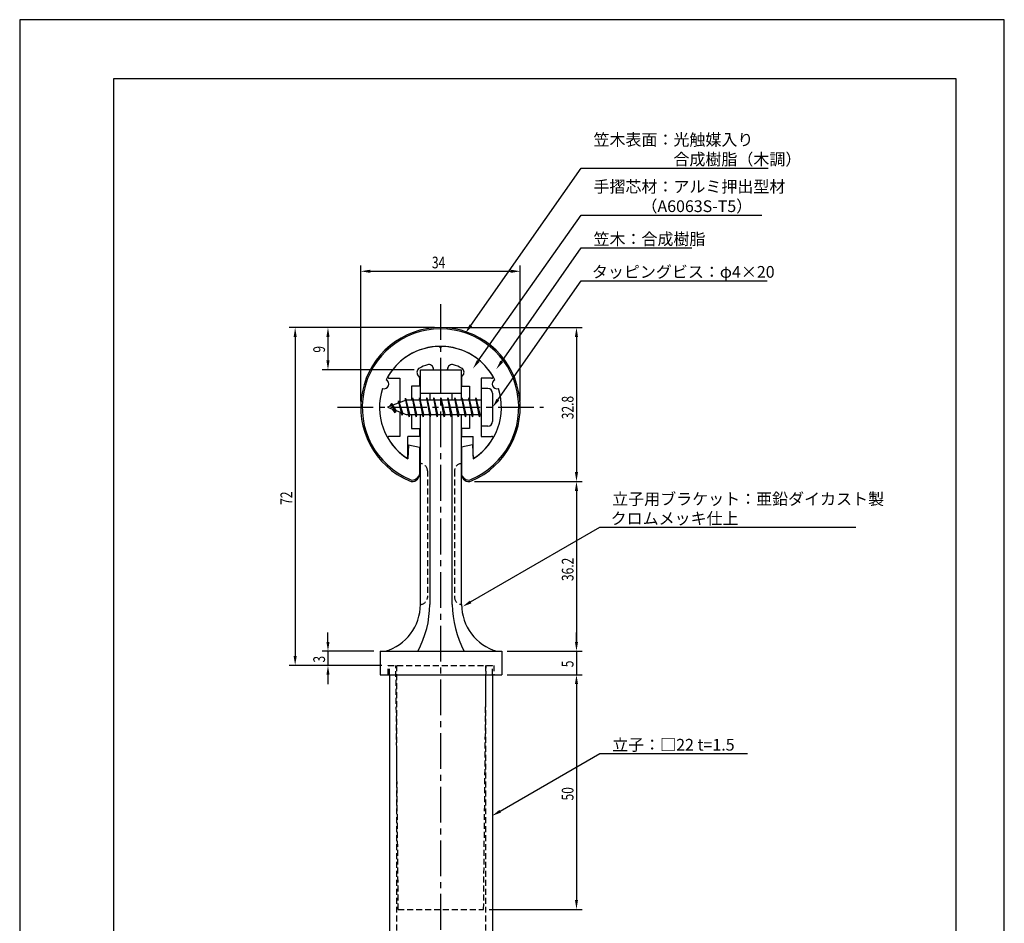
# Model space of a CAD drawing. Extents: x 0 to 210, y 0 to 297.
# Drawn here: x 0 to 210, y 104 to 297 of the extents above; entities that cross this region are included whole.
import ezdxf

# ---------------------------------------------------------------- set-up
doc = ezdxf.new("R2010")
doc.units = 0
doc.header["$LTSCALE"] = 0.4
doc.linetypes.add('CENTER2', pattern=[28.575, 19.05, -3.175, 3.175, -3.175])
doc.linetypes.add('HIDDEN2', pattern=[4.7625, 3.175, -1.5875])
doc.layers.get('0').update_dxf_attribs({"linetype": 'CONTINUOUS'})
doc.layers.get('DEFPOINTS').update_dxf_attribs({"linetype": 'CONTINUOUS'})
for name, color, linetype in [('BIS', 7, 'CONTINUOUS'), ('CENTER', 6, 'CENTER2'), ('DIMS', 1, 'CONTINUOUS'), ('HIDDEN', 9, 'HIDDEN2'), ('MODEL', 7, 'CONTINUOUS'), ('SHINZAI', 7, 'CONTINUOUS'), ('TITLE', 7, 'CONTINUOUS'), ('ZYUSHI', 7, 'CONTINUOUS'), ('ZYUSHI2', 9, 'CONTINUOUS')]:
    doc.layers.add(name, color=color, linetype=linetype)
doc.styles.add('DIMS', font='romans.shx', dxfattribs={"width": 0.75, "bigfont": 'bigfont.shx'})
doc.styles.get("Standard").update_dxf_attribs({"font": 'romans.shx', "bigfont": 'bigfont.shx'})

# ---------------------------------------------------------------- blocks, each defined once
blk = doc.blocks.new('*U2')
at = {"layer": 'DIMS', "color": 7, "style": 'DIMS', "width": 0.75}
blk.add_text('3', height=2.5, rotation=90, dxfattribs=at).set_placement((65.12, 159.98))
blk = doc.blocks.new('*U3')
at = {"layer": 'DIMS', "color": 7, "style": 'DIMS', "width": 0.75}
blk.add_text('9', height=2.5, rotation=90, dxfattribs=at).set_placement((65.12, 226.03))
blk = doc.blocks.new('*U4')
at = {"layer": 'DIMS', "color": 7, "style": 'DIMS', "width": 0.75}
blk.add_text('5', height=2.5, rotation=90, dxfattribs=at).set_placement((118.12, 158.98))
blk = doc.blocks.new('*U5')
at = {"layer": 'DIMS', "color": 7, "style": 'DIMS', "width": 0.75}
blk.add_text('50', height=2.5, rotation=90, dxfattribs=at).set_placement((118.12, 130.59))
blk = doc.blocks.new('*U6')
at = {"layer": 'DIMS', "color": 7, "style": 'DIMS', "width": 0.75}
blk.add_text('36.2', height=2.5, rotation=90, dxfattribs=at).set_placement((118.12, 177.35))
blk = doc.blocks.new('*U7')
at = {"layer": 'DIMS', "color": 7, "style": 'DIMS', "width": 0.75}
blk.add_text('32.8', height=2.5, rotation=90, dxfattribs=at).set_placement((118.12, 211.85))
blk = doc.blocks.new('*U8')
at = {"layer": 'DIMS', "color": 7, "style": 'DIMS', "width": 0.75}
blk.add_text('34', height=2.5, dxfattribs=at).set_placement((87.92, 244))
blk = doc.blocks.new('*U9')
at = {"layer": 'DIMS', "color": 7, "style": 'DIMS', "width": 0.75}
blk.add_text('72', height=2.5, rotation=90, dxfattribs=at).set_placement((58.12, 193.59))

msp = doc.modelspace()

# ---------------------------------------------------------------- linework, layer by layer
at = {"layer": 'BIS'}
for p, q in [((82.27, 216.34), (82.16, 215.77)), ((83.05, 212.38), (82.27, 216.34)), ((82.27, 216.34), (83.14, 212.88)), ((83.8, 216.38), (83.71, 215.88)), ((84.55, 212.38), (83.8, 216.38)), ((83.8, 216.38), (84.64, 212.88)), ((83.8, 216.38), (83.99, 215.88)), ((85.3, 216.38), (85.21, 215.88)), ((86.05, 212.38), (85.3, 216.38)), ((85.3, 216.38), (85.49, 215.88)), ((85.3, 216.38), (86.14, 212.88)), ((86.8, 216.38), (86.71, 215.88)), ((87.55, 212.38), (86.8, 216.38)), ((86.8, 216.38), (86.99, 215.88)), ((86.8, 216.38), (87.64, 212.88)), ((88.3, 216.38), (88.21, 215.88)), ((88.3, 216.38), (88.49, 215.88)), ((88.3, 216.38), (89.14, 212.88)), ((89.05, 212.38), (88.3, 216.38)), ((89.8, 216.38), (89.71, 215.88)), ((90.55, 212.38), (89.8, 216.38)), ((89.8, 216.38), (89.99, 215.88)), ((89.8, 216.38), (90.64, 212.88)), ((91.3, 216.38), (91.21, 215.88)), ((92.05, 212.38), (91.3, 216.38)), ((91.3, 216.38), (91.49, 215.88)), ((91.3, 216.38), (92.14, 212.88)), ((92.8, 216.38), (92.71, 215.88)), ((93.55, 212.38), (92.8, 216.38)), ((92.8, 216.38), (92.99, 215.88)), ((92.8, 216.38), (93.64, 212.88)), ((94.3, 216.38), (94.21, 215.88)), ((95.05, 212.38), (94.3, 216.38)), ((94.3, 216.38), (94.49, 215.88)), ((94.3, 216.38), (95.14, 212.88)), ((95.8, 216.38), (95.71, 215.88)), ((95.8, 216.38), (96.64, 212.88)), ((96.55, 212.38), (95.8, 216.38)), ((95.8, 216.38), (95.99, 215.88)), ((97.3, 216.38), (97.21, 215.88)), ((98.05, 212.38), (97.3, 216.38)), ((97.3, 216.38), (97.49, 215.88)), ((97.3, 216.38), (98.14, 212.88)), ((98.45, 218.38), (98.45, 210.38)), ((99.85, 218.38), (98.45, 218.38)), ((100.85, 217.37), (100.85, 211.38)), ((82.45, 215.88), (78.45, 214.38)), ((78.45, 214.38), (82.45, 212.88)), ((79.3, 215.23), (78.88, 214.53)), ((79.3, 215.23), (79.65, 214.83)), ((80.05, 213.24), (79.3, 215.23)), ((79.3, 215.23), (80.19, 213.72)), ((80.8, 215.79), (80.62, 215.19)), ((81.55, 212.68), (80.8, 215.79)), ((80.8, 215.79), (81.04, 215.34)), ((80.8, 215.79), (81.65, 213.18)), ((82.3, 216.21), (82.44, 215.88)), ((98.45, 215.88), (82.45, 215.88)), ((80.05, 213.24), (79.58, 213.95)), ((80.19, 213.72), (80.05, 213.24)), ((81.27, 213.32), (81.55, 212.68)), ((81.65, 213.18), (81.55, 212.68)), ((82.45, 212.88), (98.45, 212.88)), ((82.86, 212.88), (83.05, 212.38)), ((83.14, 212.88), (83.05, 212.38)), ((84.36, 212.88), (84.55, 212.38)), ((84.64, 212.88), (84.55, 212.38)), ((85.86, 212.88), (86.05, 212.38)), ((86.14, 212.88), (86.05, 212.38)), ((87.36, 212.88), (87.55, 212.38)), ((87.64, 212.88), (87.55, 212.38)), ((88.86, 212.88), (89.05, 212.38)), ((89.14, 212.88), (89.05, 212.38)), ((90.36, 212.88), (90.55, 212.38)), ((90.64, 212.88), (90.55, 212.38)), ((91.86, 212.88), (92.05, 212.38)), ((92.14, 212.88), (92.05, 212.38)), ((93.36, 212.88), (93.55, 212.38)), ((93.64, 212.88), (93.55, 212.38)), ((94.86, 212.88), (95.05, 212.38)), ((95.14, 212.88), (95.05, 212.38)), ((96.36, 212.88), (96.55, 212.38)), ((96.64, 212.88), (96.55, 212.38)), ((97.86, 212.88), (98.05, 212.38)), ((98.14, 212.88), (98.05, 212.38)), ((99.85, 210.38), (98.45, 210.38))]:
    msp.add_line(p, q, dxfattribs=at)
for centre, start, end in [((99.85, 217.37), 0, 90), ((99.85, 211.38), 270, 0)]:
    msp.add_arc(centre, 1, start, end, dxfattribs=at)
at = {"layer": 'CENTER'}
for p, q in [((89.75, 236.38), (89.75, 82.37)), ((67.75, 214.38), (111.75, 214.38))]:
    msp.add_line(p, q, dxfattribs=at)
at = {"layer": 'DEFPOINTS'}
for p, q in [((210, 297), (0, 297)), ((0, 297), (0, 0)), ((210, 0), (210, 297))]:
    msp.add_line(p, q, dxfattribs=at)
at = {"layer": 'DIMS'}
for p, q in [((72.75, 215.62), (72.75, 244.62)), ((106.75, 215.62), (106.75, 244.62)), ((74.75, 243.38), (104.75, 243.38)), ((88.5, 231.38), (57.5, 231.38)), ((88.5, 231.38), (64.5, 231.38)), ((91, 231.38), (120, 231.38)), ((58.75, 229.38), (58.75, 161.38)), ((65.75, 229.38), (65.75, 224.38)), ((118.75, 229.38), (118.75, 200.58)), ((84.1, 222.38), (64.5, 222.38)), ((97, 198.58), (120, 198.58)), ((97, 198.58), (120, 198.58)), ((118.75, 196.58), (118.75, 164.38)), ((65.75, 164.38), (65.75, 166.38)), ((118.75, 164.38), (118.75, 166.38)), ((75.5, 162.38), (64.5, 162.38)), ((65.75, 162.38), (65.75, 159.38)), ((104, 162.38), (120, 162.38)), ((104, 162.38), (120, 162.38)), ((118.75, 162.38), (118.75, 157.38)), ((77.25, 159.38), (57.5, 159.38)), ((77.25, 159.38), (64.5, 159.38)), ((65.75, 157.38), (65.75, 155.38)), ((104, 157.38), (120, 157.38)), ((104, 157.38), (120, 157.38)), ((118.75, 155.38), (118.75, 153.38)), ((118.75, 155.38), (118.75, 109.38)), ((100.1, 107.38), (120, 107.38))]:
    msp.add_line(p, q, dxfattribs=at)
for points in [[(96.22, 231.85), (119.75, 265.37), (159.65, 265.37)], [(97.81, 224.26), (119.75, 255.37), (158.31, 255.37)], [(102.8, 224.14), (119.75, 248.37), (143.32, 248.37)], [(102, 216.01), (119.75, 241.37), (159.42, 241.37)], [(96.18, 172.9), (123.75, 188.81), (178.36, 188.81)], [(102.48, 128.3), (123.75, 140.58), (155.22, 140.58)]]:
    msp.add_lwpolyline(points, dxfattribs=at)
for points in [[(74.75, 243.71), (74.75, 243.04), (72.75, 243.38)], [(104.75, 243.71), (104.75, 243.04), (106.75, 243.38)], [(58.42, 229.38), (59.08, 229.38), (58.75, 231.38)], [(65.42, 229.38), (66.08, 229.38), (65.75, 231.38)], [(96.49, 231.66), (95.07, 230.21), (95.95, 232.04)], [(118.42, 229.38), (119.08, 229.38), (118.75, 231.38)], [(65.42, 224.38), (66.08, 224.38), (65.75, 222.38)], [(98.08, 224.07), (96.65, 222.62), (97.53, 224.45)], [(103.07, 223.95), (101.65, 222.5), (102.52, 224.33)], [(102.27, 215.82), (100.85, 214.38), (101.72, 216.2)], [(118.42, 200.58), (119.08, 200.58), (118.75, 198.58)], [(118.42, 196.58), (119.08, 196.58), (118.75, 198.58)], [(96.35, 172.61), (94.45, 171.9), (96.01, 173.18)], [(65.42, 164.38), (66.08, 164.38), (65.75, 162.38)], [(118.42, 164.38), (119.08, 164.38), (118.75, 162.38)], [(118.42, 164.38), (119.08, 164.38), (118.75, 162.38)], [(58.42, 161.38), (59.08, 161.38), (58.75, 159.38)], [(65.42, 157.38), (66.08, 157.38), (65.75, 159.38)], [(118.42, 155.38), (119.08, 155.38), (118.75, 157.38)], [(118.42, 155.38), (119.08, 155.38), (118.75, 157.38)], [(102.65, 128.01), (100.75, 127.3), (102.32, 128.59)], [(118.42, 109.38), (119.08, 109.38), (118.75, 107.38)]]:
    msp.add_solid(points, dxfattribs=at)
at = {"layer": 'HIDDEN'}
for p, q in [((86.95, 200.88), (86.95, 173.88)), ((92.75, 200.88), (92.75, 173.88)), ((78.6, 157.38), (78.6, 159.38)), ((78.6, 159.38), (101.1, 159.38)), ((78.85, 157.38), (78.85, 159.38)), ((80.75, 107.38), (80.23, 159.38)), ((80.35, 159.38), (80.35, 87.38)), ((98.95, 107.38), (99.47, 159.38)), ((99.35, 159.38), (99.35, 87.38)), ((100.85, 157.38), (100.85, 159.38)), ((101.1, 159.38), (101.1, 157.38)), ((80.75, 107.38), (98.95, 107.38))]:
    msp.add_line(p, q, dxfattribs=at)
for centre, start, end in [((85.45, 200.88), 0, 90), ((94.25, 200.88), 90, 180), ((85.45, 173.88), 270, 0), ((94.25, 173.88), 180, 270)]:
    msp.add_arc(centre, 1.5, start, end, dxfattribs=at)
at = {"layer": 'MODEL'}
for p, q in [((85.45, 215.88), (85.45, 222.38)), ((85.45, 222.38), (94.25, 222.38)), ((94.25, 215.88), (94.25, 222.38)), ((85.45, 217.37), (94.25, 217.37)), ((87.45, 217.37), (87.45, 215.88)), ((92.25, 215.88), (92.25, 217.37)), ((85.45, 172.37), (85.45, 212.88)), ((87.45, 212.88), (87.45, 172.37)), ((92.25, 172.37), (92.25, 212.88)), ((94.25, 172.37), (94.25, 212.88)), ((76.85, 162.38), (102.85, 162.38)), ((76.85, 162.38), (76.85, 157.38)), ((102.85, 162.38), (102.85, 157.38)), ((76.85, 157.38), (102.85, 157.38)), ((78.85, 157.38), (78.85, 87.38)), ((100.85, 157.38), (100.85, 87.38))]:
    msp.add_line(p, q, dxfattribs=at)
for centre, radius, start, end in [((75.04, 172.37), 10.41, 286.1837, 360), ((66.75, 172.37), 20.71, 331.1213, 0), ((115.16, 172.94), 22.92, 181.4197, 207.459), ((104.67, 172.37), 10.41, 180, 253.8163)]:
    msp.add_arc(centre, radius, start, end, dxfattribs=at)
at = {"layer": 'SHINZAI'}
for p, q in [((89.75, 227.07), (89.45, 227.37)), ((89.75, 227.07), (90.05, 227.37)), ((78.84, 220.58), (81.05, 220.58)), ((81.05, 220.58), (81.05, 215.35)), ((85.25, 220.8), (84.91, 221.29)), ((85.25, 220.8), (85.25, 218.88)), ((88.25, 222.38), (88.25, 222.5)), ((88.25, 222.38), (91.25, 222.38)), ((91.25, 222.38), (91.25, 222.5)), ((94.25, 220.8), (94.59, 221.29)), ((94.25, 220.8), (94.25, 218.88)), ((98.45, 220.58), (98.45, 214.67)), ((100.66, 220.58), (98.45, 220.58)), ((83.55, 218.88), (83.55, 215.88)), ((85.25, 218.88), (83.55, 218.88)), ((94.25, 218.88), (95.95, 218.88)), ((95.95, 218.88), (95.95, 215.88)), ((81.05, 213.4), (81.05, 208.17)), ((83.55, 212.88), (83.55, 209.88)), ((95.95, 212.88), (95.95, 209.88)), ((98.45, 214.08), (98.45, 208.17)), ((81.05, 208.17), (78.84, 208.17)), ((85.25, 208.17), (82.75, 208.17)), ((82.75, 203.99), (82.75, 208.17)), ((83.55, 209.88), (85.25, 209.88)), ((85.25, 209.88), (85.25, 208.17)), ((94.25, 209.88), (94.25, 208.17)), ((95.95, 209.88), (94.25, 209.88)), ((94.25, 208.17), (96.75, 208.17)), ((96.75, 203.99), (96.75, 208.17)), ((98.45, 208.17), (100.66, 208.17))]:
    msp.add_line(p, q, dxfattribs=at)
for centre, radius, start, end in [((89.75, 214.38), 13, 91.3074, 149.2107), ((89.75, 214.38), 13, 30.7893, 88.6926), ((85.73, 221.86), 1, 118.2437, 215), ((89.75, 214.38), 9.5, 107.1046, 118.2437), ((87.25, 222.5), 1, 0, 107.1046), ((92.25, 222.5), 1, 72.8954, 180), ((89.75, 214.38), 9.5, 61.7563, 72.8954), ((93.77, 221.86), 1, 325, 61.7563), ((78.84, 220.88), 0.3, 149.2107, 270), ((100.66, 220.88), 0.3, 270, 30.7893), ((78.84, 207.87), 0.301, 90, 210.7902), ((100.66, 207.87), 0.301, 329.2098, 90), ((89.75, 214.38), 13, 210.7902, 234.8925), ((89.75, 214.38), 13, 305.1075, 329.2098), ((82.45, 203.99), 0.302, 234.8925, 0), ((97.05, 203.99), 0.302, 180, 305.1075)]:
    msp.add_arc(centre, radius, start, end, dxfattribs=at)
at = {"layer": 'TITLE'}
for p, q in [((199.75, 284.38), (20, 284.38)), ((20, 284.38), (20, 12.62)), ((199.75, 12.62), (199.75, 284.38))]:
    msp.add_line(p, q, dxfattribs=at)
at = {"layer": 'ZYUSHI'}
for p, q in [((82.95, 206.42), (82.75, 203.42)), ((82.95, 206.42), (85.25, 205.92)), ((85.25, 205.92), (85.25, 200.08)), ((96.55, 206.42), (94.25, 205.92)), ((94.25, 205.92), (94.25, 200.08)), ((96.55, 206.42), (96.75, 203.42))]:
    msp.add_line(p, q, dxfattribs=at)
for centre, radius, start, end in [((89.75, 214.38), 17, 292.774, 247.226), ((89.75, 214.38), 13, 26.9085, 153.0915), ((89.75, 214.38), 13, 161.9085, 237.421), ((77.74, 219.35), 1, 249.7042, 65.2958), ((89.75, 214.38), 13, 302.579, 18.0915), ((101.76, 219.35), 1, 114.7042, 290.2958), ((83.75, 200.08), 1.5, 247.226, 0), ((95.75, 200.08), 1.5, 180, 292.774)]:
    msp.add_arc(centre, radius, start, end, dxfattribs=at)
at = {"layer": 'ZYUSHI2'}
for p, q in [((84.6, 199.23), (85.23, 199.87)), ((94.9, 199.23), (94.27, 199.87))]:
    msp.add_line(p, q, dxfattribs=at)
for centre, radius, start, end in [((89.75, 214.38), 16.7, 292.774, 247.226), ((83.75, 200.08), 1.2, 247.226, 315), ((95.75, 200.08), 1.2, 225, 292.774)]:
    msp.add_arc(centre, radius, start, end, dxfattribs=at)

# ---------------------------------------------------------------- block references
for name in ['*U8', '*U3', '*U7', '*U9', '*U6', '*U2', '*U4', '*U5']:
    msp.add_blockref(name, (0, 0))

# ---------------------------------------------------------------- texts
at = {"layer": 'DIMS', "color": 7}
for s, p in [('笠木表面：光触媒入り', (122.38, 270.17)), ('\u3000\u3000\u3000\u3000\u3000合成樹脂（木調）', (122.38, 266)), ('手摺芯材：アルミ押出型材', (122.38, 260.17)), ('\u3000\u3000\u3000（A6063S-T5）', (122.38, 256)), ('笠木：合成樹脂', (122.38, 249)), ('タッピングビス：φ4×20', (122.04, 242)), ('立子用ブラケット：亜鉛ダイカスト製', (126.37, 193.6)), ('クロムメッキ仕上', (126.04, 189.44)), ('立子：□22 t=1.5', (126.37, 141.21))]:
    msp.add_text(s, height=2.5, dxfattribs=at).set_placement(p)

doc.saveas('drawing.dxf')
